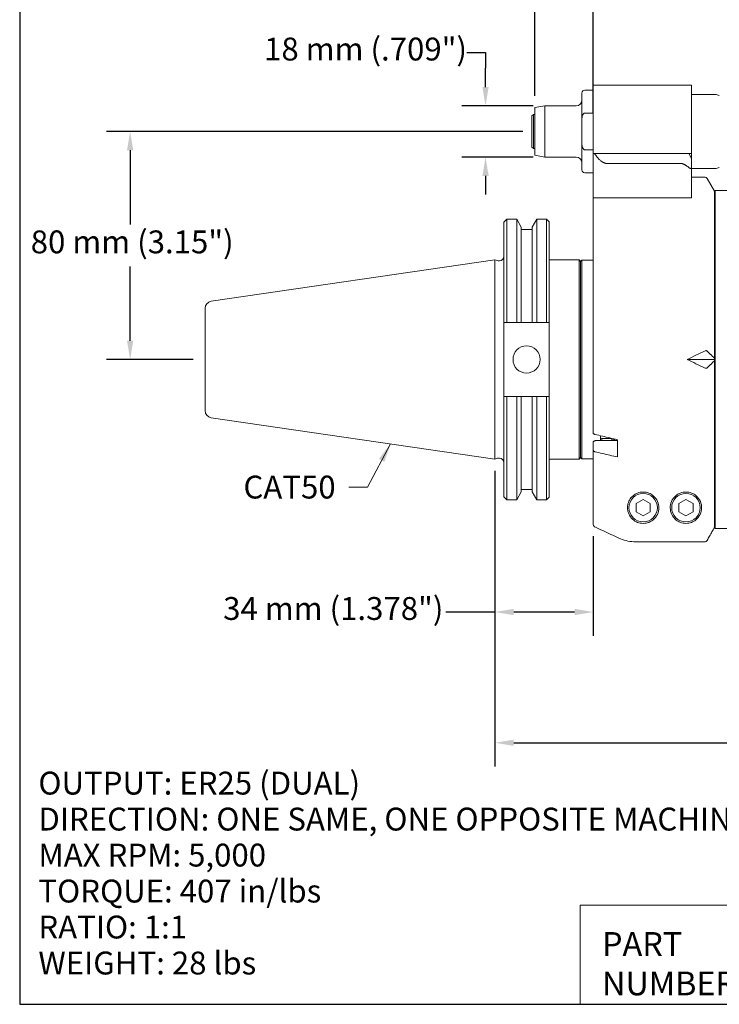
# Model space of a CAD drawing. Units: inches. Extents: x 0.7 to 28.3, y 0.7 to 21.7.
# Drawn here: x 0.7 to 10.3, y 0.7 to 14.3 of the extents above; entities that cross this region are included whole.
import ezdxf

# ---------------------------------------------------------------- set-up
doc = ezdxf.new("R2010")
doc.units = ezdxf.units.IN
doc.header["$LTSCALE"] = 2.631579
doc.header["$MEASUREMENT"] = 0
doc.layers.get('0').update_dxf_attribs({"lineweight": 25})
doc.layers.add('D', color=7, linetype='Continuous', lineweight=18)
doc.layers.add('L', color=7, linetype='Continuous', lineweight=18)
doc.styles.add('DEFAULT-ANSI', font='arial.ttf')
doc.styles.add('FRAMEBTOOLHOLDER', font='arial.ttf')
doc.styles.add('Text Style52', font='arial.ttf')
doc.dimstyles.new('INCH', dxfattribs={"dimscale": 2.631579, "dimtxt": 0.12, "dimasz": 0.098425, "dimexe": 0.125, "dimexo": 0.0625, "dimgap": 0.031496, "dimtad": 0, "dimtih": 1, "dimtoh": 1, "dimdec": 3, "dimrnd": 1e-08, "dimzin": 4, "dimdsep": 46, "dimtxsty": 'DEFAULT-ANSI', "dimcen": 0.09, "dimdle": 0.393701, "dimclrd": 7, "dimclre": 7, "dimclrt": 7, "dimadec": 0, "dimazin": 1, "dimtfac": 0.666667, "dimtdec": 3, "dimtofl": 0, "dimtmove": 0, "dimatfit": 3, "dimfxl": 1, "dimtolj": 1, "dimtzin": 4, "dimlwd": 25, "dimlwe": 25, "dimarcsym": 0})
doc.dimstyles.new('INCH$7', dxfattribs={"dimscale": 2.631579, "dimtxt": 0.12, "dimasz": 0.098425, "dimexe": 0.125, "dimexo": 0.0625, "dimgap": 0.031496, "dimtad": 0, "dimtih": 1, "dimtoh": 1, "dimdec": 3, "dimrnd": 1e-08, "dimzin": 4, "dimdsep": 46, "dimtxsty": 'DEFAULT-ANSI', "dimcen": 0.09, "dimdle": 0.393701, "dimclrd": 7, "dimclre": 7, "dimclrt": 7, "dimadec": 0, "dimazin": 1, "dimtfac": 0.666667, "dimtdec": 3, "dimtofl": 0, "dimtmove": 0, "dimatfit": 3, "dimfxl": 1, "dimtolj": 1, "dimtzin": 4, "dimlwd": 15, "dimlwe": 25, "dimarcsym": 0})
doc.dimstyles.new('INCH-01', dxfattribs={"dimscale": 2.631579, "dimtxt": 0.12, "dimasz": 0.098425, "dimexe": 0.125, "dimexo": 0.0625, "dimgap": 0.031496, "dimtad": 0, "dimtih": 1, "dimtoh": 1, "dimdec": 0, "dimlfac": 25.4, "dimrnd": 1e-08, "dimzin": 4, "dimdsep": 46, "dimtxsty": 'DEFAULT-ANSI', "dimcen": 0.09, "dimdle": 0.393701, "dimclrd": 7, "dimclre": 7, "dimclrt": 7, "dimadec": 0, "dimazin": 1, "dimtfac": 1, "dimtofl": 0, "dimtmove": 0, "dimatfit": 3, "dimfxl": 1, "dimtolj": 1, "dimtzin": 0, "dimlwd": 25, "dimlwe": 25, "dimarcsym": 0})

# ---------------------------------------------------------------- blocks, each defined once
blk = doc.blocks.new('Borders A PLAIN')
at = {"layer": 'L', "color": 7, "linetype": 'Continuous', "lineweight": 25}
for p, q in [((0.2492, 8.2483), (0.2492, 0.2483)), ((0.2492, 0.2483), (10.7492, 0.2483))]:
    blk.add_line(p, q, dxfattribs=at)
blk = doc.blocks.new('Title Blocks CUSTOMER')
at = {"layer": 'D'}
for p, q in [((8.3076, 0.77), (8.3076, 0.25)), ((13.5776, 0.77), (8.3076, 0.77)), ((8.3076, 0.25), (15.8676, 0.25))]:
    blk.add_line(p, q, dxfattribs=at)
at = {"layer": 'D', "color": 7, "char_height": 0.124594, "attachment_point": 7, "style": 'FRAMEBTOOLHOLDER'}
for s, insert in [('\\fArial|b0|i0;\\H0.1246;PART', (8.4227, 0.5044)), ('\\fArial|b0|i0;\\H0.1246;NUMBER', (8.4227, 0.2973))]:
    blk.add_mtext(s, dxfattribs=dict(at, insert=insert))
at = {"layer": 'D', "color": 7, "style": 'Text Style52'}
blk.add_attdef('PART_NUMBER_001', (10.6367, 0.3743), '', height=0.24, dxfattribs=at)
blk = doc.blocks.new('*D36')
at = {"layer": 'D', "color": 7, "linetype": 'Continuous', "lineweight": 25, "transparency": 16777216}
for p, q in [((6.828, 13.8), (7.087, 13.8)), ((7.087, 13.8), (7.087, 13.583)), ((7.087, 13.324), (7.087, 13.583)), ((7.744, 13.065), (6.759, 13.065)), ((7.744, 12.356), (6.759, 12.356)), ((7.087, 12.097), (7.087, 11.838))]:
    blk.add_line(p, q, dxfattribs=at)
at = {"layer": 'D', "color": 7, "linetype": 'Continuous', "transparency": 16777216}
for points in [[(7.044, 13.324), (7.131, 13.324), (7.087, 13.065)], [(7.044, 12.097), (7.131, 12.097), (7.087, 12.356)]]:
    blk.add_solid(points, dxfattribs=at)
at = {"layer": 'Defpoints', "color": 0, "linetype": 'Continuous', "transparency": 16777216}
for p in [(7.908, 13.065), (7.087, 12.356), (7.908, 12.356)]:
    blk.add_point(p, dxfattribs=at)
at = {"layer": 'D', "color": 7, "linetype": 'Continuous', "lineweight": 25, "transparency": 16777216, "insert": (4.03, 14.007), "char_height": 0.31579, "attachment_point": 1, "style": 'DEFAULT-ANSI'}
blk.add_mtext('\\A1;\\fArial|b0|i0;18 mm (.709")', dxfattribs=at)
blk = doc.blocks.new('*D37')
at = {"layer": 'D', "color": 7, "linetype": 'Continuous', "lineweight": 25, "transparency": 16777216}
for p, q in [((7.768, 13.204), (7.768, 15.073)), ((8.575, 12.963), (8.575, 15.073)), ((7.768, 14.744), (6.506, 14.744)), ((8.316, 14.744), (8.027, 14.744))]:
    blk.add_line(p, q, dxfattribs=at)
at = {"layer": 'D', "color": 7, "linetype": 'Continuous', "transparency": 16777216}
for points in [[(8.027, 14.787), (8.027, 14.701), (7.768, 14.744)], [(8.316, 14.787), (8.316, 14.701), (8.575, 14.744)]]:
    blk.add_solid(points, dxfattribs=at)
at = {"layer": 'Defpoints', "color": 0, "linetype": 'Continuous', "transparency": 16777216}
for p in [(7.768, 14.744), (7.768, 13.04), (8.575, 12.799)]:
    blk.add_point(p, dxfattribs=at)
at = {"layer": 'D', "color": 7, "linetype": 'Continuous', "lineweight": 25, "transparency": 16777216, "insert": (3.672, 14.951), "char_height": 0.31579, "attachment_point": 1, "style": 'DEFAULT-ANSI'}
blk.add_mtext('\\A1;\\fArial|b0|i0;21 mm (.827")', dxfattribs=at)
blk = doc.blocks.new('*D38')
at = {"layer": 'D', "color": 7, "linetype": 'Continuous', "lineweight": 25, "transparency": 16777216}
for p, q in [((7.603, 12.71), (1.852, 12.71)), ((2.181, 12.451), (2.181, 11.426)), ((2.181, 9.82), (2.181, 10.846)), ((3.052, 9.561), (1.852, 9.561))]:
    blk.add_line(p, q, dxfattribs=at)
at = {"layer": 'D', "color": 7, "linetype": 'Continuous', "transparency": 16777216}
for points in [[(2.137, 12.451), (2.224, 12.451), (2.181, 12.71)], [(2.137, 9.82), (2.224, 9.82), (2.181, 9.561)]]:
    blk.add_solid(points, dxfattribs=at)
at = {"layer": 'Defpoints', "color": 0, "linetype": 'Continuous', "transparency": 16777216}
for p in [(7.768, 12.71), (2.181, 9.561), (3.217, 9.561)]:
    blk.add_point(p, dxfattribs=at)
at = {"layer": 'D', "color": 7, "linetype": 'Continuous', "lineweight": 25, "transparency": 16777216, "insert": (0.808, 11.343), "char_height": 0.31579, "attachment_point": 1, "style": 'DEFAULT-ANSI'}
blk.add_mtext('\\A1;\\fArial|b0|i0;80 mm (3.15")', dxfattribs=at)
blk = doc.blocks.new('*D41')
at = {"layer": 'D', "color": 7, "linetype": 'Continuous', "lineweight": 25, "transparency": 16777216}
for p, q in [((7.217, 8.021), (7.217, 5.743)), ((8.575, 7.119), (8.575, 5.743)), ((7.217, 6.072), (6.538, 6.072)), ((8.316, 6.072), (7.476, 6.072))]:
    blk.add_line(p, q, dxfattribs=at)
at = {"layer": 'D', "color": 7, "linetype": 'Continuous', "transparency": 16777216}
for points in [[(7.476, 6.116), (7.476, 6.029), (7.217, 6.072)], [(8.316, 6.116), (8.316, 6.029), (8.575, 6.072)]]:
    blk.add_solid(points, dxfattribs=at)
at = {"layer": 'Defpoints', "color": 0, "linetype": 'Continuous', "transparency": 16777216}
for p in [(7.217, 8.186), (8.575, 7.284), (7.217, 6.072)]:
    blk.add_point(p, dxfattribs=at)
at = {"layer": 'D', "color": 7, "linetype": 'Continuous', "lineweight": 25, "transparency": 16777216, "insert": (3.465, 6.279), "char_height": 0.31579, "attachment_point": 1, "style": 'DEFAULT-ANSI'}
blk.add_mtext('\\A1;\\fArial|b0|i0;34 mm (1.378")', dxfattribs=at)
blk = doc.blocks.new('*D42')
at = {"layer": 'D', "color": 7, "linetype": 'Continuous', "lineweight": 25, "transparency": 16777216}
for p, q in [((7.217, 8.021), (7.217, 3.937)), ((18.122, 6.05), (18.122, 3.937)), ((7.476, 4.266), (11.715, 4.266)), ((17.863, 4.266), (13.318, 4.266))]:
    blk.add_line(p, q, dxfattribs=at)
at = {"layer": 'D', "color": 7, "linetype": 'Continuous', "transparency": 16777216}
for points in [[(7.476, 4.309), (7.476, 4.223), (7.217, 4.266)], [(17.863, 4.309), (17.863, 4.223), (18.122, 4.266)]]:
    blk.add_solid(points, dxfattribs=at)
at = {"layer": 'Defpoints', "color": 0, "linetype": 'Continuous', "transparency": 16777216}
for p in [(7.217, 8.186), (18.122, 6.214), (18.122, 4.266)]:
    blk.add_point(p, dxfattribs=at)
at = {"layer": 'D', "color": 7, "linetype": 'Continuous', "lineweight": 25, "transparency": 16777216, "insert": (11.798, 4.427), "char_height": 0.31579, "attachment_point": 1, "style": 'DEFAULT-ANSI'}
blk.add_mtext('\\A1;\\fArial|b0|i0;10.906"', dxfattribs=at)

msp = doc.modelspace()

# ---------------------------------------------------------------- linework, layer by layer
at = {"layer": 'L'}
for p, q in [((8.5749, 13.3502), (8.5749, 12.799)), ((9.9332, 13.3502), (8.5749, 13.3502)), ((9.9332, 12.799), (9.9332, 13.3502)), ((8.4174, 12.8537), (8.4174, 13.2419)), ((8.5749, 13.2813), (8.4568, 13.2813)), ((9.9332, 13.2222), (10.2559, 13.2222)), ((7.7678, 13.04), (7.9084, 13.0648)), ((7.9084, 12.3561), (7.9084, 13.0648)), ((8.3387, 13.0648), (7.9084, 13.0648)), ((7.7285, 12.927), (7.7482, 12.9466)), ((7.7285, 12.927), (7.7285, 12.4939)), ((7.7482, 12.9466), (7.7482, 12.4742)), ((7.7678, 12.9466), (7.7482, 12.9466)), ((7.7678, 12.3809), (7.7678, 13.04)), ((8.4568, 12.9633), (8.5749, 12.9633)), ((8.4174, 12.5671), (8.4174, 12.8537)), ((8.5749, 12.799), (8.5749, 12.4463)), ((9.9332, 12.4053), (9.9332, 12.799)), ((8.4174, 12.5671), (8.4174, 12.1789)), ((7.7285, 12.4939), (7.7482, 12.4742)), ((7.7678, 12.4742), (7.7482, 12.4742)), ((7.7678, 12.3809), (7.9084, 12.3561)), ((8.5749, 12.4576), (8.4568, 12.4576)), ((8.5749, 12.4463), (8.5749, 12.4462)), ((8.5749, 12.4462), (8.5749, 12.4452)), ((8.5749, 12.4462), (8.5773, 12.4462)), ((8.5749, 12.4452), (8.5749, 12.4053)), ((8.5749, 12.4053), (8.5749, 11.7951)), ((8.5795, 12.4053), (8.5749, 12.4053)), ((8.5795, 12.4053), (8.5926, 12.4053)), ((8.5926, 12.4053), (8.8246, 12.4053)), ((8.8246, 12.4053), (8.9968, 12.4053)), ((9.1777, 12.4053), (8.9968, 12.4053)), ((9.1777, 12.4053), (9.7757, 12.4053)), ((9.8938, 12.4053), (9.7757, 12.4053)), ((9.8938, 12.4053), (9.9332, 12.4053)), ((9.9332, 12.3371), (9.8938, 12.4053)), ((9.9332, 12.4053), (9.9332, 12.3371)), ((8.3387, 12.3561), (7.9084, 12.3561)), ((8.7642, 12.2689), (8.9364, 12.2689)), ((9.1777, 12.2689), (8.9364, 12.2689)), ((9.7757, 12.2689), (9.1777, 12.2689)), ((9.9332, 12.2241), (9.9332, 12.3371)), ((8.5749, 12.1396), (8.4568, 12.1396)), ((9.9332, 11.8266), (9.9332, 12.2241)), ((9.9332, 12.1986), (10.2559, 12.1986)), ((9.9332, 12.0805), (10.1118, 12.0805)), ((10.2482, 11.8837), (10.1459, 12.0608)), ((10.2482, 9.5778), (10.2482, 11.8837)), ((10.256, 11.8955), (10.256, 7.2262)), ((10.6222, 11.8955), (10.256, 11.8955)), ((8.5749, 11.7951), (8.5749, 8.5432)), ((8.5749, 11.7951), (8.5795, 11.7951)), ((8.6464, 11.7951), (8.5795, 11.7951)), ((8.9285, 11.7951), (9.1615, 11.7951)), ((9.9332, 11.7951), (9.1615, 11.7951)), ((9.9332, 11.8266), (9.9332, 11.7951)), ((10.2482, 11.7262), (10.256, 11.7307)), ((7.3417, 11.4594), (7.3805, 11.4983)), ((7.3417, 11.4594), (7.3417, 10.0708)), ((7.3805, 11.4983), (7.3805, 10.0708)), ((7.3805, 11.4983), (7.5178, 11.4983)), ((7.5178, 10.0708), (7.5178, 11.4983)), ((7.5812, 11.3886), (7.5178, 11.4983)), ((7.7322, 11.3886), (7.7955, 11.4983)), ((7.7955, 11.4983), (7.7955, 10.0708)), ((7.7955, 11.4983), (7.9307, 11.4983)), ((7.9307, 10.0708), (7.9307, 11.4983)), ((7.9667, 11.4624), (7.9307, 11.4983)), ((7.9667, 10.0708), (7.9667, 11.4624)), ((7.5812, 10.0708), (7.5812, 11.3886)), ((7.5812, 11.3578), (7.7322, 11.3578)), ((7.7322, 11.3886), (7.7322, 10.0708)), ((3.3009, 10.3648), (7.2167, 10.9358)), ((7.2167, 8.1858), (7.2167, 10.9358)), ((7.2527, 10.9262), (7.2167, 10.9358)), ((7.269, 10.924), (7.2787, 10.924)), ((7.9667, 10.9358), (8.3781, 10.9358)), ((8.3781, 8.1858), (8.3781, 10.9358)), ((8.3978, 10.9161), (8.3781, 10.9358)), ((8.3978, 10.9152), (8.4174, 10.9348)), ((8.3978, 8.2055), (8.3978, 10.9161)), ((8.4174, 10.9348), (8.4174, 8.1868)), ((8.5749, 10.9348), (8.4174, 10.9348)), ((3.2167, 10.2674), (3.2167, 8.8543)), ((7.3417, 9.0508), (7.3417, 10.0708)), ((7.3805, 10.0708), (7.5178, 10.0708)), ((7.5812, 10.0708), (7.7322, 10.0708)), ((7.7955, 10.0708), (7.9307, 10.0708)), ((7.9667, 10.0708), (7.9667, 9.0508)), ((10.2482, 9.5608), (9.8731, 9.5608)), ((10.2482, 9.5778), (10.2482, 9.5608)), ((10.2482, 9.5608), (10.2482, 9.5438)), ((10.2482, 7.2387), (10.2482, 9.5438)), ((7.3417, 9.0508), (7.3417, 7.6622)), ((7.5178, 9.0508), (7.3805, 9.0508)), ((7.3805, 9.0508), (7.3805, 7.6233)), ((7.5178, 7.6233), (7.5178, 9.0508)), ((7.7322, 9.0508), (7.5812, 9.0508)), ((7.5812, 7.733), (7.5812, 9.0508)), ((7.7322, 9.0508), (7.7322, 7.733)), ((7.9307, 9.0508), (7.7955, 9.0508)), ((7.7955, 9.0508), (7.7955, 7.6233)), ((7.9307, 7.6233), (7.9307, 9.0508)), ((7.9667, 7.6592), (7.9667, 9.0508)), ((3.3009, 8.7569), (7.2167, 8.1858)), ((8.6143, 8.4399), (8.9096, 8.4399)), ((8.6734, 8.4794), (8.6734, 8.5077)), ((8.6734, 8.4794), (8.6734, 8.4399)), ((8.6734, 8.4794), (8.693, 8.4695)), ((8.8308, 8.4695), (8.693, 8.4695)), ((8.693, 8.4695), (8.693, 8.4399)), ((8.8308, 8.4695), (8.8327, 8.4704)), ((8.8308, 8.4399), (8.8308, 8.4695)), ((8.8505, 8.4399), (8.8505, 8.4663)), ((8.8702, 8.4399), (8.8702, 8.4617)), ((8.9096, 8.4525), (8.9096, 8.2138)), ((8.5749, 8.3045), (8.5749, 8.4202)), ((8.5749, 8.3045), (8.5749, 7.2835)), ((7.2527, 8.1955), (7.2167, 8.1858)), ((7.269, 8.1976), (7.2787, 8.1976)), ((7.9667, 8.1858), (8.3781, 8.1858)), ((8.3978, 8.2055), (8.3781, 8.1858)), ((8.3978, 8.2065), (8.4174, 8.1868)), ((8.5749, 8.1868), (8.4174, 8.1868)), ((7.5812, 7.7638), (7.7322, 7.7638)), ((7.3417, 7.6622), (7.3805, 7.6233)), ((7.3805, 7.6233), (7.5178, 7.6233)), ((7.5812, 7.733), (7.5178, 7.6233)), ((7.7322, 7.733), (7.7955, 7.6233)), ((7.7955, 7.6233), (7.9307, 7.6233)), ((7.9667, 7.6592), (7.9307, 7.6233)), ((9.1664, 7.5699), (9.2639, 7.6262)), ((9.2639, 7.6262), (9.3614, 7.5699)), ((9.7569, 7.5699), (9.8545, 7.6262)), ((9.8545, 7.6262), (9.952, 7.5699)), ((9.1664, 7.5699), (9.1664, 7.4573)), ((9.3614, 7.4573), (9.3614, 7.5699)), ((9.7569, 7.5699), (9.7569, 7.4573)), ((9.952, 7.4573), (9.952, 7.5699)), ((9.2639, 7.401), (9.1664, 7.4573)), ((9.3614, 7.4573), (9.2639, 7.401)), ((9.8545, 7.401), (9.7569, 7.4573)), ((9.952, 7.4573), (9.8545, 7.401)), ((10.2482, 7.3955), (10.256, 7.3909)), ((10.6222, 7.2262), (10.256, 7.2262)), ((9.1615, 7.0418), (10.1118, 7.0418))]:
    msp.add_line(p, q, dxfattribs=at)
for centre, radius in [((7.6542, 9.5608), 0.1875), ((9.2639, 7.5136), 0.1969), ((9.8545, 7.5136), 0.1969)]:
    msp.add_circle(centre, radius, dxfattribs=at)
for centre, radius, start, end in [((8.4568, 13.2419), 0.0394, 90, 180), ((10.2559, 13.1041), 0.1181, 60, 90), ((8.3387, 13.1435), 0.0787, 270, 0), ((8.3387, 12.2774), 0.0787, 0, 90), ((8.4568, 12.1789), 0.0394, 180, 270), ((10.2559, 12.3167), 0.1181, 270, 300), ((10.1118, 12.0411), 0.0394, 30, 90), ((7.269, 10.987), 0.063, 255, 270), ((7.2787, 10.987), 0.063, 270, 0), ((3.3151, 10.2674), 0.0984, 98.29714, 180), ((3.3151, 8.8543), 0.0984, 180, 261.70286), ((7.269, 8.1346), 0.063, 90, 105), ((7.2787, 8.1346), 0.063, 0, 90)]:
    msp.add_arc(centre, radius, start, end, dxfattribs=at)
for centre, major_axis, ratio, start_param, end_param in [((59.7666, 9.5431), (72.7916, -0.38), 0.0050319, 2.3741516, 2.3749211), ((-44.5816, 9.5429), (72.967, 0.3801), 0.0050219, 0.7667312, 0.7674406), ((14.2373, 9.5608), (-6.6507, -2.0137), 0.2277351, 5.3108261, 5.3572697), ((14.2373, 9.5608), (6.6507, -2.0137), 0.2277351, 4.0675083, 4.1139519), ((59.7666, 9.5786), (-72.7916, -0.38), 0.0050319, 0.7666715, 0.7674411), ((-44.5816, 9.5788), (-72.967, 0.3801), 0.0050219, 2.3741521, 2.3748615)]:
    msp.add_ellipse(centre, major_axis=major_axis, ratio=ratio, start_param=start_param, end_param=end_param, dxfattribs=at)
for points, knots in [([(8.4568, 12.9633), (8.4552, 12.9633), (8.4532, 12.963), (8.4499, 12.962), (8.4479, 12.961), (8.4417, 12.9571), (8.4375, 12.952), (8.4295, 12.9391), (8.4258, 12.9282), (8.4188, 12.8989), (8.4174, 12.8743), (8.4174, 12.8537)], [-1.91974909, -1.91974909, -1.91974909, -1.91974909, -1.90729285, -1.90729285, -1.89314748, -1.89314748, -1.85122242, -1.85122242, -1.77792249, -1.77792249, -1.62143326, -1.62143326, -1.62143326, -1.62143326]), ([(8.4568, 12.4576), (8.4552, 12.4576), (8.4532, 12.4579), (8.4499, 12.4589), (8.4479, 12.4598), (8.4417, 12.4637), (8.4375, 12.4688), (8.4295, 12.4817), (8.4258, 12.4927), (8.4188, 12.522), (8.4174, 12.5466), (8.4174, 12.5671)], [-1.91974909, -1.91974909, -1.91974909, -1.91974909, -1.90729285, -1.90729285, -1.89314748, -1.89314748, -1.85122242, -1.85122242, -1.77792249, -1.77792249, -1.62143326, -1.62143326, -1.62143326, -1.62143326]), ([(8.5749, 12.4452), (8.5752, 12.4453), (8.5755, 12.4454), (8.5757, 12.4455), (8.576, 12.4457), (8.5763, 12.4458), (8.5765, 12.4459), (8.5768, 12.446), (8.577, 12.4461), (8.5773, 12.4462)], [0, 0, 0, 0, 0.33333333, 0.33333333, 0.33333333, 0.66666667, 0.66666667, 0.66666667, 0.98743487, 0.98743487, 0.98743487, 0.98743487]), ([(9.8938, 12.2123), (9.8969, 12.2096), (9.9002, 12.2071), (9.9056, 12.2039), (9.9081, 12.2027), (9.9129, 12.2011), (9.9154, 12.2007), (9.9195, 12.2007), (9.9216, 12.2011), (9.9252, 12.2027), (9.9267, 12.2039), (9.9314, 12.2092), (9.9329, 12.216), (9.9332, 12.2228), (9.9332, 12.2235), (9.9332, 12.2241)], [-0.32508288, -0.32508288, -0.32508288, -0.32508288, -0.29614744, -0.29614744, -0.2761857, -0.2761857, -0.25622396, -0.25622396, -0.23626222, -0.23626222, -0.21630048, -0.21630048, -0.15434004, -0.15434004, -0.14792859, -0.14792859, -0.14792859, -0.14792859]), ([(10.1118, 9.6778), (10.1163, 9.68), (10.122, 9.6819), (10.1309, 9.6831), (10.1355, 9.6828), (10.1415, 9.681), (10.144, 9.6795), (10.1459, 9.6778)], [0, 0, 0, 0, 0.03856463, 0.03856463, 0.07385199, 0.07385199, 0.10236702, 0.10236702, 0.10236702, 0.10236702]), ([(10.1459, 9.4439), (10.144, 9.4421), (10.1415, 9.4406), (10.1355, 9.4388), (10.1309, 9.4385), (10.122, 9.4398), (10.1163, 9.4416), (10.1118, 9.4438)], [-0.10236699, -0.10236699, -0.10236699, -0.10236699, -0.07385199, -0.07385199, -0.03856463, -0.03856463, 0, 0, 0, 0]), ([(8.5749, 8.5432), (8.5749, 8.5408), (8.5761, 8.5379), (8.5798, 8.5334), (8.583, 8.531), (8.5895, 8.5277), (8.5936, 8.5263), (8.5977, 8.5253)], [0.44469847, 0.44469847, 0.44469847, 0.44469847, 0.4818116, 0.4818116, 0.51888931, 0.51888931, 0.55161751, 0.55161751, 0.55161751, 0.55161751]), ([(8.5749, 8.4202), (8.5749, 8.4226), (8.5761, 8.4255), (8.5798, 8.43), (8.583, 8.4324), (8.5899, 8.4359), (8.5948, 8.4375), (8.6037, 8.4393), (8.6094, 8.4399), (8.6143, 8.4399)], [-0.44479673, -0.44479673, -0.44479673, -0.44479673, -0.40766082, -0.40766082, -0.37056688, -0.37056688, -0.33352579, -0.33352579, -0.29652932, -0.29652932, -0.29652932, -0.29652932]), ([(8.5977, 8.5253), (8.6323, 8.5172), (8.667, 8.5091), (8.7016, 8.5011), (8.7363, 8.493), (8.7709, 8.4849), (8.8056, 8.4768), (8.8403, 8.4687), (8.8749, 8.4606), (8.9096, 8.4525)], [0.00000991, 0.00000991, 0.00000991, 0.00000991, 0.33333333, 0.33333333, 0.33333333, 0.66666667, 0.66666667, 0.66666667, 1, 1, 1, 1]), ([(8.5977, 8.2867), (8.5936, 8.2876), (8.5895, 8.2891), (8.583, 8.2923), (8.5798, 8.2947), (8.5761, 8.2992), (8.5749, 8.3021), (8.5749, 8.3045)], [-0.55161751, -0.55161751, -0.55161751, -0.55161751, -0.51888931, -0.51888931, -0.4818116, -0.4818116, -0.44469847, -0.44469847, -0.44469847, -0.44469847]), ([(8.9096, 8.2138), (8.8749, 8.2219), (8.8403, 8.23), (8.8056, 8.2381), (8.7709, 8.2462), (8.7363, 8.2543), (8.7016, 8.2624), (8.667, 8.2705), (8.6323, 8.2786), (8.5977, 8.2867)], [0, 0, 0, 0, 0.33333333, 0.33333333, 0.33333333, 0.66666667, 0.66666667, 0.66666667, 0.99999037, 0.99999037, 0.99999037, 0.99999037]), ([(9.1615, 7.3228), (9.1461, 7.331), (9.1325, 7.3407), (9.0945, 7.3743), (9.0761, 7.4016), (9.0579, 7.445), (9.0533, 7.4607), (9.0486, 7.4878), (9.0475, 7.4993), (9.0472, 7.5218), (9.0479, 7.5329), (9.0515, 7.5579), (9.0549, 7.5719), (9.0674, 7.6073), (9.079, 7.6291), (9.11, 7.6678), (9.1277, 7.6835), (9.1519, 7.699), (9.1566, 7.7017), (9.1615, 7.7044)], [-5.5912653, -5.5912653, -5.5912653, -5.5912653, -5.4114579, -5.4114579, -5.0194115, -5.0194115, -4.8061159, -4.8061159, -4.6507248, -4.6507248, -4.5001381, -4.5001381, -4.3080973, -4.3080973, -4.0054624, -4.0054624, -3.7285175, -3.7285175, -3.6652592, -3.6652592, -3.6652592, -3.6652592]), ([(9.1615, 7.7044), (9.1693, 7.7085), (9.1776, 7.7124), (9.2103, 7.725), (9.2375, 7.7301), (9.2639, 7.7301), (9.2903, 7.7301), (9.3175, 7.725), (9.3657, 7.7064), (9.3868, 7.6931), (9.431, 7.656), (9.4508, 7.6274), (9.4755, 7.5693), (9.4804, 7.5397), (9.4804, 7.4824), (9.4735, 7.4501), (9.4454, 7.391), (9.4245, 7.3642), (9.3818, 7.331), (9.3629, 7.3195), (9.3294, 7.3068), (9.3173, 7.3033), (9.2917, 7.2984), (9.2782, 7.297), (9.2496, 7.297), (9.2361, 7.2984), (9.2105, 7.3033), (9.1984, 7.3068), (9.1781, 7.3145), (9.1695, 7.3185), (9.1615, 7.3228)], [-0.2733858, -0.2733858, -0.2733858, -0.2733858, -0.2012043, -0.2012043, 0, 0, 0, 0.2012043, 0.2012043, 0.4024087, 0.4024087, 0.7442112, 0.7442112, 1.0860137, 1.0860137, 1.4933749, 1.4933749, 1.9007361, 1.9007361, 2.118251, 2.118251, 2.2270085, 2.2270085, 2.3357659, 2.3357659, 2.4445234, 2.4445234, 2.5532808, 2.5532808, 2.6427377, 2.6427377, 2.6427377, 2.6427377]), ([(9.8545, 7.7301), (9.8809, 7.7301), (9.908, 7.725), (9.9562, 7.7064), (9.9774, 7.6931), (10.0216, 7.656), (10.0413, 7.6274), (10.0661, 7.5693), (10.071, 7.5397), (10.071, 7.4824), (10.064, 7.4501), (10.0359, 7.391), (10.0151, 7.3642), (9.9723, 7.331), (9.9534, 7.3195), (9.9199, 7.3068), (9.9079, 7.3033), (9.8823, 7.2984), (9.8687, 7.297), (9.8545, 7.297), (9.8402, 7.297), (9.8266, 7.2984), (9.801, 7.3033), (9.789, 7.3068), (9.7555, 7.3195), (9.7366, 7.331), (9.6938, 7.3642), (9.673, 7.391), (9.6449, 7.4501), (9.6379, 7.4824), (9.6379, 7.5136)], [2.3357659, 2.3357659, 2.3357659, 2.3357659, 2.5369703, 2.5369703, 2.7381746, 2.7381746, 3.0799771, 3.0799771, 3.4217796, 3.4217796, 3.8291408, 3.8291408, 4.236502, 4.236502, 4.4540169, 4.4540169, 4.5627744, 4.5627744, 4.6715318, 4.6715318, 4.6715318, 4.7802893, 4.7802893, 4.8890468, 4.8890468, 5.1065617, 5.1065617, 5.5139229, 5.5139229, 5.921284, 5.921284, 5.921284, 5.921284]), ([(9.6379, 7.5136), (9.6379, 7.5397), (9.6428, 7.5693), (9.6676, 7.6274), (9.6873, 7.656), (9.7316, 7.6931), (9.7527, 7.7064), (9.8009, 7.725), (9.828, 7.7301), (9.8545, 7.7301)], [1.2497522, 1.2497522, 1.2497522, 1.2497522, 1.5915547, 1.5915547, 1.9333572, 1.9333572, 2.1345616, 2.1345616, 2.3357659, 2.3357659, 2.3357659, 2.3357659]), ([(8.5977, 7.2478), (8.5936, 7.2497), (8.5895, 7.2526), (8.583, 7.2591), (8.5798, 7.264), (8.5761, 7.2729), (8.5749, 7.2787), (8.5749, 7.2835)], [-0.55117801, -0.55117801, -0.55117801, -0.55117801, -0.51843812, -0.51843812, -0.48140423, -0.48140423, -0.44436384, -0.44436384, -0.44436384, -0.44436384]), ([(8.5977, 7.2478), (8.6344, 7.2307), (8.6712, 7.2135), (8.708, 7.1964), (8.7447, 7.1792), (8.7815, 7.1621), (8.8182, 7.1449), (8.855, 7.1278), (8.8918, 7.1106), (8.9285, 7.0935)], [0.00000167, 0.00000167, 0.00000167, 0.00000167, 0.33333333, 0.33333333, 0.33333333, 0.66666667, 0.66666667, 0.66666667, 1, 1, 1, 1]), ([(10.1459, 7.0615), (10.1572, 7.0812), (10.1686, 7.1009), (10.18, 7.1206), (10.1913, 7.1403), (10.2027, 7.16), (10.2141, 7.1797), (10.2254, 7.1994), (10.2368, 7.219), (10.2482, 7.2387)], [0, 0, 0, 0, 0.3333333, 0.3333333, 0.3333333, 0.6666667, 0.6666667, 0.6666667, 1, 1, 1, 1]), ([(9.1615, 7.0418), (9.1275, 7.0418), (9.0903, 7.0452), (9.0176, 7.0597), (8.982, 7.0708), (8.9433, 7.0868), (8.9359, 7.09), (8.9285, 7.0935)], [0, 0, 0, 0, 0.25914174, 0.25914174, 0.51828349, 0.51828349, 0.57826108, 0.57826108, 0.57826108, 0.57826108]), ([(10.1459, 7.0615), (10.1441, 7.0585), (10.1419, 7.0556), (10.1362, 7.0499), (10.1313, 7.0467), (10.1223, 7.043), (10.1166, 7.0418), (10.1118, 7.0418)], [-0.098583076, -0.098583076, -0.098583076, -0.098583076, -0.074046767, -0.074046767, -0.037020785, -0.037020785, 0, 0, 0, 0])]:
    msp.add_open_spline(points, degree=3, knots=knots, dxfattribs=at)
for points, weights in [([(8.5773, 12.4462), (8.5761, 12.4463), (8.5749, 12.4463)], [1.5043770856, 1.50482377743, 1.505262488]), ([(8.5926, 12.4053), (8.6859, 12.2689), (8.7642, 12.2689)], [1.02510218562, 1.1227309652, 1.1227309652]), ([(9.8938, 12.2123), (9.8302, 12.2689), (9.7757, 12.2689)], [1.61816620351, 1.752628002, 1.752628002]), ([(8.6464, 11.7951), (8.7578, 11.7951), (8.9285, 11.7951)], [1.01073015226, 1.01829613193, 1.02000035193]), ([(7.5178, 10.0708), (7.5505, 10.0708), (7.5812, 10.0708)], [1.02808418266, 1.03145588723, 1.03389068892]), ([(7.7322, 10.0708), (7.7628, 10.0708), (7.7955, 10.0708)], [1.03388806433, 1.03135373952, 1.02788317449]), ([(10.1459, 9.6778), (10.1997, 9.626), (10.2482, 9.5778)], [1.00773232083, 1.00652171792, 1.00315408373]), ([(10.2482, 9.5438), (10.1997, 9.4957), (10.1459, 9.4439)], [1.00315408373, 1.00652171811, 1.00773232097]), ([(7.5812, 9.0508), (7.5505, 9.0508), (7.5178, 9.0508)], [1.03389068892, 1.03145588723, 1.02808418266]), ([(7.7955, 9.0508), (7.7628, 9.0508), (7.7322, 9.0508)], [1.02788317449, 1.03135373952, 1.03388806433])]:
    msp.add_rational_spline(points, weights, degree=2, dxfattribs=at)

# ---------------------------------------------------------------- block references
at = {"xscale": 2.631578947368421, "yscale": 2.631578947368421, "zscale": 2.631578947368421}
for name, p in [('Borders A PLAIN', (0, 0)), ('Title Blocks CUSTOMER', (-13.4694, -0.0045))]:
    msp.add_blockref(name, p, dxfattribs=at)

# ---------------------------------------------------------------- texts
at = {"layer": 'D', "color": 7, "insert": (3.7447, 7.956), "char_height": 0.315789, "width": 1.373155, "attachment_point": 1, "style": 'DEFAULT-ANSI'}
msp.add_mtext('\\fArial|b0|i0;CAT50', dxfattribs=at)
at = {"layer": 'D', "color": 1, "true_color": 0xff0000, "insert": (0.9135, 3.8668), "char_height": 0.315789, "width": 12.846519, "attachment_point": 1, "line_spacing_factor": 0.944221, "style": 'DEFAULT-ANSI'}
msp.add_mtext('\\fArial|b1|i0;\\H0.3158;OUTPUT: ER25 (DUAL)\\P\\fArial|b1|i0;\\H0.3158;DIRECTION: ONE SAME, ONE OPPOSITE MACHINE SPINDLE\\P\\fArial|b1|i0;\\H0.3158;MAX RPM: 5,000\\P\\fArial|b1|i0;\\H0.3158;TORQUE: 407 in/lbs\\P\\fArial|b1|i0;\\H0.3158;RATIO: 1:1\\P\\fArial|b1|i0;\\H0.3158;WEIGHT: 28 lbs', dxfattribs=at)

# ---------------------------------------------------------------- dimensions: what is measured, and where the dimension line sits
at = {"layer": 'D', "color": 7, "linetype": 'Continuous', "lineweight": 25}
for base, p1, p2, angle, text, dimstyle, override, picture, middle in [((7.7678, 14.7441), (8.5749, 12.799), (7.7678, 13.04), 180, '\\fArial|b0|i0;<> mm (.827")', 'INCH-01', {"dimgap": 0.031496, "dimtih": 0, "dimtoh": 0, "dimdec": 0, "dimlfac": 25.4, "dimpost": '', "dimtol": 0, "dimlim": 0, "dimtp": 0, "dimtm": 0, "dimtdec": 2, "dimatfit": 2}, '*D37', (5.048, 14.7441)), ((7.0875, 12.3561), (7.9084, 13.0648), (7.9084, 12.3561), 90, '\\fArial|b0|i0;<> mm (.709")', 'INCH-01', {"dimgap": 0.031496, "dimdec": 0, "dimlfac": 25.4, "dimpost": '', "dimtol": 0, "dimlim": 0, "dimtp": 0, "dimtm": 0, "dimtdec": 2, "dimtmove": 1, "dimatfit": 1}, '*D36', (7.0685, 13.8004)), ((2.1806, 9.5608), (7.7678, 12.7104), (3.2167, 9.5608), 90, '\\fArial|b0|i0;<> mm (3.15")', 'INCH-01', {"dimgap": 0.031496, "dimdec": 0, "dimlfac": 25.4, "dimpost": '', "dimtol": 0, "dimlim": 0, "dimtp": 0, "dimtm": 0, "dimtdec": 2, "dimatfit": 1}, '*D38', (2.1806, 11.1356)), ((18.12217, 4.26615), (7.21666, 8.18582), (18.12217, 6.21437), 180, '\\fArial|b0|i0;<>"', 'INCH', {"dimgap": 0.031496, "dimtih": 0, "dimtoh": 0, "dimdec": 3, "dimtol": 0, "dimlim": 0, "dimtp": 0, "dimtm": 0, "dimtdec": 3, "dimatfit": 1}, '*D42', (12.51634, 4.26615))]:
    dim = msp.add_linear_dim(base=base, p1=p1, p2=p2, angle=angle, text=text, dimstyle=dimstyle, override=override, dxfattribs=at)
    dim.commit()
    dim.dimension.update_dxf_attribs({"geometry": picture, "text_midpoint": middle, "dimtype": 160})
dim = msp.add_linear_dim(base=(7.2167, 6.0723), p1=(8.5749, 7.2835), p2=(7.2167, 8.1858), text='\\fArial|b0|i0;<> mm (1.378")', dimstyle='INCH-01', override={"dimgap": 0.031496, "dimtih": 0, "dimtoh": 0, "dimdec": 0, "dimlfac": 25.4, "dimpost": '', "dimtol": 0, "dimlim": 0, "dimtp": 0, "dimtm": 0, "dimtdec": 2, "dimatfit": 2}, dxfattribs=at)
dim.commit()
dim.dimension.update_dxf_attribs({"geometry": '*D41', "text_midpoint": (4.9599, 6.0723), "dimtype": 160})

# ---------------------------------------------------------------- leaders
at = {"layer": 'D', "color": 7, "linetype": 'Continuous', "lineweight": 18, "annotation_type": 0, "has_hookline": 1, "hookline_direction": 1, "text_width": 1.3299}
msp.add_leader([(5.7741, 8.3962), (5.4598, 7.7982), (5.2007, 7.7982)], dimstyle='INCH$7', override={"dimtad": 0}, dxfattribs=at)

doc.saveas('drawing.dxf')
